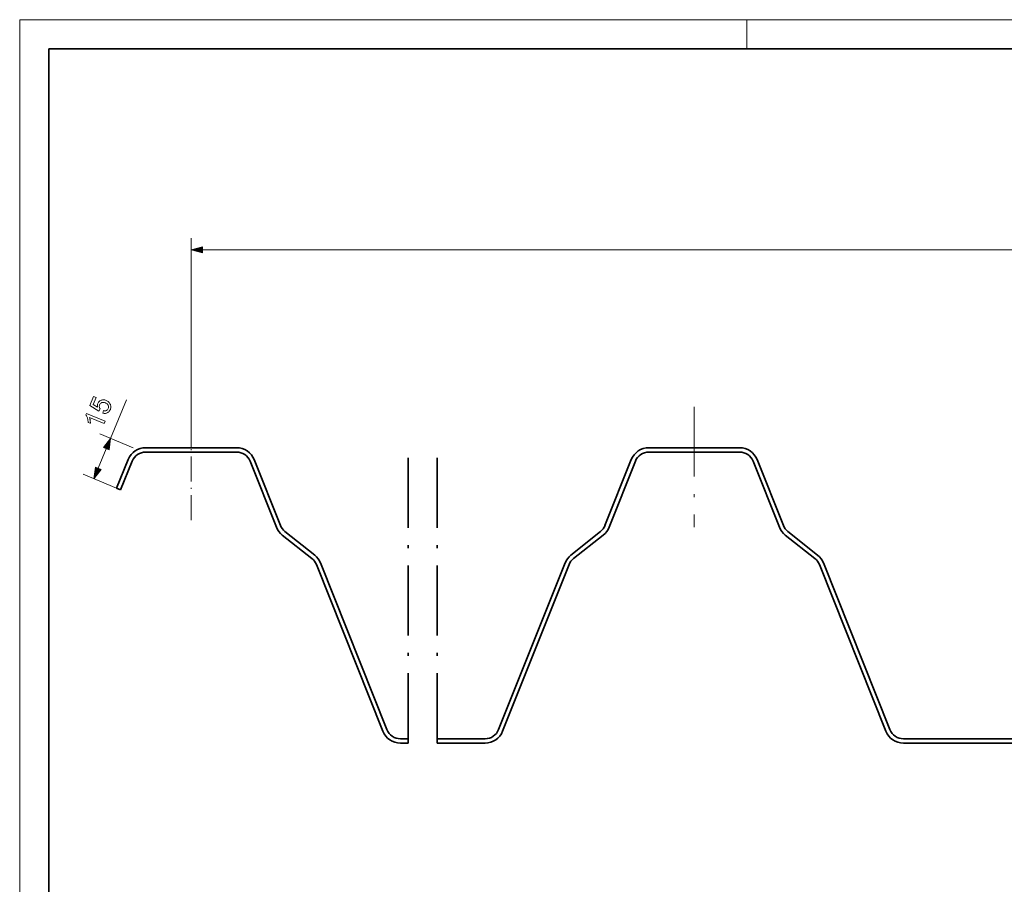
# Model space of a CAD drawing. Extents: x 0 to 420, y 0 to 297.
# Drawn here: x 0 to 169, y 148 to 297 of the extents above; entities that cross this region are included whole.
import ezdxf

# ---------------------------------------------------------------- set-up
doc = ezdxf.new("R2010")
doc.units = 0
doc.linetypes.add('DASHDOT', pattern=[18.5, 12, -3, 0.5, -3])

msp = doc.modelspace()

# ---------------------------------------------------------------- linework, layer by layer
at = {"color": 115, "lineweight": 13}
for p, q in [((0, 0), (0, 297)), ((0, 297), (420, 297)), ((125, 292), (125, 297))]:
    msp.add_line(p, q, dxfattribs=at)
at = {"color": 5, "lineweight": 35}
for p, q in [((5, 5), (5, 292)), ((5, 292), (415, 292))]:
    msp.add_line(p, q, dxfattribs=at)
at = {"color": 7, "lineweight": 13}
for p, q in [((29.49, 223.49), (29.49, 259.49)), ((31.42, 257.49), (389.01, 257.49))]:
    msp.add_line(p, q, dxfattribs=at)
at = {"color": 250, "lineweight": 13}
for p, q in [((15.63, 225.09), (18.37, 231.69)), ((19.49, 223.49), (13.78, 225.86)), ((13.5, 219.95), (14.89, 223.31)), ((16.62, 216.56), (10.91, 218.93))]:
    msp.add_line(p, q, dxfattribs=at)
at = {"color": 7, "linetype": 'DASHDOT', "lineweight": 13}
msp.add_line((115.94, 230.52), (115.94, 209.83), dxfattribs=at)
at = {"color": 7, "linetype": 'DASHDOT', "lineweight": 13, "ltscale": 0.358548}
msp.add_line((29.49, 211.06), (29.49, 225.41), dxfattribs=at)
at = {"color": 7, "lineweight": 35}
for p, q in [((29.49, 223.49), (21.66, 223.49)), ((29.49, 223.49), (37.29, 223.49)), ((115.94, 223.49), (108.14, 223.49)), ((115.94, 223.49), (123.74, 223.49)), ((21.66, 222.74), (29.49, 222.74)), ((29.49, 222.74), (37.29, 222.74)), ((115.94, 222.74), (108.14, 222.74)), ((115.94, 222.74), (123.74, 222.74)), ((18.66, 221.49), (16.62, 216.56)), ((17.31, 216.28), (19.35, 221.2)), ((39.61, 221.17), (44.13, 209.83)), ((40.31, 221.45), (44.83, 210.11)), ((105.12, 221.45), (100.6, 210.11)), ((105.82, 221.17), (101.3, 209.83)), ((126.06, 221.17), (130.58, 209.83)), ((126.76, 221.45), (131.28, 210.11)), ((16.62, 216.56), (17.31, 216.28)), ((45.13, 208.49), (50.24, 204.44)), ((45.6, 209.08), (50.7, 205.03)), ((99.83, 209.08), (94.73, 205.03)), ((100.3, 208.49), (95.2, 204.44)), ((131.58, 208.49), (136.68, 204.44)), ((132.05, 209.08), (137.15, 205.03)), ((51, 203.41), (62.42, 174.79)), ((51.7, 203.69), (63.12, 175.07)), ((93.73, 203.69), (82.31, 175.07)), ((94.43, 203.41), (83.01, 174.79)), ((137.45, 203.41), (148.87, 174.79)), ((138.15, 203.69), (149.57, 175.07)), ((65.44, 173.49), (66.78, 173.49)), ((65.44, 172.74), (66.78, 172.74)), ((79.99, 173.49), (71.78, 173.49)), ((79.99, 172.74), (71.78, 172.74)), ((151.89, 173.49), (177.56, 173.49)), ((151.89, 172.74), (177.56, 172.74))]:
    msp.add_line(p, q, dxfattribs=at)
at = {"color": 7, "linetype": 'DASHDOT', "lineweight": 35}
for p, q in [((66.78, 172.74), (66.78, 223.49)), ((71.78, 172.74), (71.78, 223.49))]:
    msp.add_line(p, q, dxfattribs=at)
at = {"color": 7, "lineweight": 13}
msp.add_lwpolyline([(31.42, 258.01), (29.49, 257.49), (31.42, 256.97)], close=True, dxfattribs=at)
at = {"color": 250, "lineweight": 13}
for points in [[(14.27, 229.43), (14.39, 229.86), (14.51, 229.83), (14.62, 229.82), (14.72, 229.83), (14.82, 229.84), (14.91, 229.87), (15, 229.93), (15.09, 230), (15.16, 230.1), (15.22, 230.21), (15.26, 230.34), (15.28, 230.45), (15.28, 230.57), (15.25, 230.68), (15.21, 230.78), (15.16, 230.87), (15.09, 230.95), (15.02, 231.02), (14.93, 231.08), (14.83, 231.14), (14.72, 231.19), (14.59, 231.24), (14.47, 231.26), (14.35, 231.28), (14.24, 231.27), (14.13, 231.24), (14.04, 231.2), (13.95, 231.14), (13.87, 231.05), (13.8, 230.95), (13.74, 230.83), (13.7, 230.73), (13.68, 230.64), (13.68, 230.54), (13.69, 230.46), (13.72, 230.35), (13.76, 230.24), (13.82, 230.14), (13.61, 229.76), (12.08, 230.76), (12.71, 232.29), (13.12, 232.12), (12.62, 230.93), (13.39, 230.43), (13.37, 230.54), (13.36, 230.66), (13.35, 230.77), (13.37, 230.88), (13.39, 230.99), (13.43, 231.09), (13.48, 231.2), (13.54, 231.3), (13.61, 231.39), (13.69, 231.47), (13.79, 231.53), (13.89, 231.59), (14, 231.64), (14.12, 231.68), (14.24, 231.7), (14.36, 231.71), (14.48, 231.71), (14.61, 231.69), (14.74, 231.65), (14.87, 231.6), (14.99, 231.55), (15.1, 231.48), (15.2, 231.41), (15.3, 231.33), (15.38, 231.24), (15.46, 231.15), (15.52, 231.04), (15.58, 230.93), (15.63, 230.81), (15.66, 230.69), (15.67, 230.57), (15.67, 230.44), (15.66, 230.32), (15.62, 230.19), (15.58, 230.06), (15.52, 229.95), (15.46, 229.84), (15.39, 229.75), (15.32, 229.66), (15.23, 229.59), (15.14, 229.52), (15.04, 229.47), (14.94, 229.43), (14.84, 229.4), (14.73, 229.38), (14.62, 229.38), (14.5, 229.38), (14.38, 229.4)], [(14.69, 228.05), (14.52, 227.64), (12, 228.69), (12.03, 228.6), (12.06, 228.51), (12.08, 228.41), (12.1, 228.31), (12.12, 228.19), (12.13, 228.08), (12.14, 227.97), (12.15, 227.87), (12.15, 227.77), (12.14, 227.68), (11.76, 227.84), (11.76, 227.95), (11.75, 228.07), (11.73, 228.18), (11.71, 228.28), (11.69, 228.39), (11.66, 228.49), (11.63, 228.59), (11.58, 228.72), (11.53, 228.84), (11.47, 228.95), (11.41, 229.04), (11.35, 229.13), (11.46, 229.39)], [(15.37, 223.11), (15.63, 225.09), (14.41, 223.51)], [(13.02, 220.15), (12.76, 218.16), (13.98, 219.75)]]:
    msp.add_lwpolyline(points, close=True, dxfattribs=at)
at = {"color": 7, "lineweight": 35}
for centre, radius, start, end in [((21.66, 220.24), 3.25, 90, 157.479), ((37.29, 220.24), 3.25, 21.7535, 90), ((108.14, 220.24), 3.25, 90, 158.2465), ((123.74, 220.24), 3.25, 21.7535, 90), ((21.66, 220.24), 2.5, 90, 157.479), ((37.29, 220.24), 2.5, 21.7535, 90), ((108.14, 220.24), 2.5, 90, 158.2465), ((123.74, 220.24), 2.5, 21.7535, 90), ((47.15, 211.04), 2.5, 201.7535, 231.5709), ((98.28, 211.04), 2.5, 308.4291, 338.2465), ((133.6, 211.04), 2.5, 201.7535, 231.5709), ((47.15, 211.04), 3.25, 201.7535, 231.5709), ((98.28, 211.04), 3.25, 308.4291, 338.2465), ((133.6, 211.04), 3.25, 201.7535, 231.5709), ((48.68, 202.48), 3.25, 21.7535, 51.5709), ((96.75, 202.48), 3.25, 128.4291, 158.2465), ((135.13, 202.48), 3.25, 21.7535, 51.5709), ((48.68, 202.48), 2.5, 21.7535, 51.5709), ((96.75, 202.48), 2.5, 128.4291, 158.2465), ((135.13, 202.48), 2.5, 21.7535, 51.5709), ((65.44, 175.99), 3.25, 201.7535, 270), ((65.44, 175.99), 2.5, 201.7535, 270), ((79.99, 175.99), 2.5, 270, 338.2465), ((79.99, 175.99), 3.25, 270, 338.2465), ((151.89, 175.99), 3.25, 201.7535, 270), ((151.89, 175.99), 2.5, 201.7535, 270)]:
    msp.add_arc(centre, radius, start, end, dxfattribs=at)
at = {"color": 7, "lineweight": 13}
msp.add_solid([(31.42, 258.01), (29.49, 257.49), (31.42, 258.01), (31.42, 256.97)], dxfattribs=at)
at = {"color": 250, "lineweight": 13}
for points in [[(15.37, 223.11), (15.63, 225.09), (15.37, 223.11), (14.41, 223.51)], [(13.02, 220.15), (12.76, 218.16), (13.02, 220.15), (13.98, 219.75)]]:
    msp.add_solid(points, dxfattribs=at)

doc.saveas('drawing.dxf')
